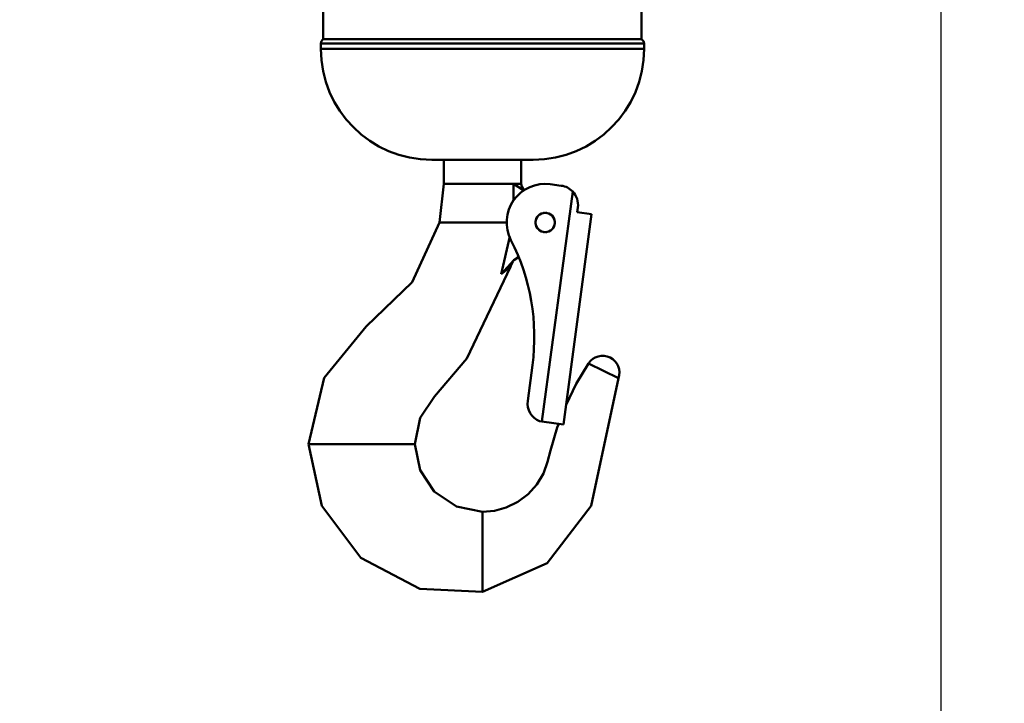
# Model space of a CAD drawing. Units: millimetres. Extents: x 59 to 11996, y 24 to 8424.
# Drawn here: x 5450 to 5552, y 2209 to 2281 of the extents above; entities that cross this region are included whole.
import ezdxf

# ---------------------------------------------------------------- set-up
doc = ezdxf.new("R2010")
doc.units = ezdxf.units.MM
doc.header["$MEASUREMENT"] = 0
doc.layers.add('(1) Shape lines', color=7, linetype='Continuous', lineweight=35)
doc.layers.add('(6) Dimensions', color=7, linetype='Continuous', lineweight=35)
doc.styles.add('Arial', font='ARIAL.TTF')
doc.dimstyles.new('Vertex Style', dxfattribs={"dimscale": 20, "dimtxt": 0.18, "dimasz": 3.6, "dimexe": 1.8, "dimexo": 0.0625, "dimgap": 1.7, "dimtad": 1, "dimdec": 1, "dimdsep": 46, "dimtxsty": 'Arial', "dimblk1": 'CLOSED', "dimblk2": 'CLOSED', "dimsah": 1, "dimcen": 0.09, "dimdle": 1.8, "dimclrd": 9, "dimclre": 9, "dimadec": 1, "dimazin": 2, "dimtfac": 0.65, "dimtdec": 4, "dimtmove": 0, "dimatfit": 3, "dimfxl": 0, "dimtolj": 1, "dimtzin": 0, "dimlwd": 25, "dimlwe": 25, "dimarcsym": 0})

# ---------------------------------------------------------------- blocks, each defined once
blk = doc.blocks.new('_Closed')
at = {"color": 0, "linetype": 'ByBlock', "lineweight": -2}
for p, q in [((-1, 0.166667), (0, 0)), ((-1, 0.166667), (-1, -0.166667)), ((0, 0), (-1, -0.166667)), ((0, 0), (-1, 0))]:
    blk.add_line(p, q, dxfattribs=at)
blk = doc.blocks.new('*D2260')
at = {"layer": '(6) Dimensions', "color": 9, "lineweight": 25}
for p, q in [((5605.79, 2455.11), (5758.08, 2455.11)), ((5722.08, 2383.11), (5722.08, 1213.96)), ((1450.37, 1141.96), (5758.08, 1141.96))]:
    blk.add_line(p, q, dxfattribs=at)
at = {"layer": 'Defpoints', "color": 0}
for p in [(5545.79, 2455.11), (1390.37, 1141.96), (5722.08, 1141.96)]:
    blk.add_point(p, dxfattribs=at)
at = {"layer": '(6) Dimensions', "color": 9, "lineweight": 25, "xscale": 72, "yscale": 72, "zscale": 72}
for p, rotation in [((5722.08, 2455.11), 90), ((5722.08, 1141.96), 270)]:
    blk.add_blockref('_Closed', p, dxfattribs=dict(at, rotation=rotation))
at = {"layer": '(6) Dimensions', "color": 0, "lineweight": 35, "insert": (5655.72, 1552.12), "char_height": 70, "attachment_point": 5, "rotation": 90, "style": 'Arial'}
blk.add_mtext('\\A1;3257', dxfattribs=at)
blk = doc.blocks.new('*D2269')
at = {"layer": '(6) Dimensions', "color": 9, "lineweight": 25}
for p, q in [((5545.79, 2395.11), (5545.79, 1991.98)), ((5497.94, 2169.46), (5497.94, 1991.98)), ((5425.94, 2027.98), (5353.94, 2027.98)), ((5497.94, 2027.98), (5545.79, 2027.98)), ((5617.79, 2027.98), (5689.79, 2027.98))]:
    blk.add_line(p, q, dxfattribs=at)
at = {"layer": 'Defpoints', "color": 0}
for p in [(5545.79, 2455.11), (5497.94, 2229.46), (5545.79, 2027.98)]:
    blk.add_point(p, dxfattribs=at)
at = {"layer": '(6) Dimensions', "color": 9, "lineweight": 25, "xscale": 72, "yscale": 72, "zscale": 72}
blk.add_blockref('_Closed', (5497.94, 2027.98), dxfattribs=at)
at = {"layer": '(6) Dimensions', "color": 9, "lineweight": 25, "xscale": 72, "yscale": 72, "zscale": 72, "rotation": 180}
blk.add_blockref('_Closed', (5545.79, 2027.98), dxfattribs=at)
at = {"layer": '(6) Dimensions', "color": 0, "lineweight": 35, "insert": (5521.86, 2094.34), "char_height": 70, "attachment_point": 5, "style": 'Arial'}
blk.add_mtext('\\A1;95', dxfattribs=at)
blk = doc.blocks.new('Crane_WorkSt_1_8f731901-0c13-40a1-9d2d-fd8c1606c7d0')
at = {"layer": '(1) Shape lines', "color": 7, "linetype": 'Continuous', "lineweight": 50, "ltscale": 60}
for p, q in [((8622, 2364.95), (8622, 2357.08)), ((8688, 2357.08), (8688, 2364.95)), ((8621.5, 2356.21), (8621.5, 2355.08)), ((8622, 2357.08), (8688, 2357.08)), ((8688.5, 2355.08), (8688.5, 2356.21)), ((8647, 2327.08), (8647, 2332.08)), ((8662.33, 2332.08), (8647.67, 2332.08)), ((8663, 2332.08), (8663, 2327.08)), ((8661.45, 2327.08), (8647, 2327.08)), ((8663, 2327.08), (8661.45, 2327.08)), ((8673.7, 2325.5), (8667.34, 2277.8)), ((8671.34, 2326.7), (8669.06, 2327.01)), ((8674.64, 2321.22), (8674.77, 2322.21)), ((8677.62, 2320.82), (8674.64, 2321.22)), ((8677.62, 2320.82), (8671.8, 2277.21)), ((8646.07, 2319.08), (8647.02, 2319.08)), ((8647.4, 2319.08), (8647.02, 2319.08)), ((8647.98, 2319.08), (8647.4, 2319.08)), ((8660.03, 2319.08), (8647.98, 2319.08)), ((8661.32, 2310.92), (8661.32, 2310.92)), ((8662.29, 2311.74), (8662.49, 2311.86)), ((8660.89, 2310.11), (8660.81, 2309.89)), ((8665.36, 2289.49), (8664.38, 2282.1)), ((8676.96, 2289.84), (8683.2, 2286.78)), ((8666.84, 2277.87), (8667.34, 2277.8)), ((8667.34, 2277.8), (8671.8, 2277.21)), ((8619.15, 2273.08), (8618.95, 2273.08)), ((8621.76, 2273.08), (8619.15, 2273.08)), ((8637.21, 2273.08), (8621.76, 2273.08)), ((8640.49, 2273.08), (8637.21, 2273.08)), ((8641, 2273.08), (8640.49, 2273.08)), ((8655, 2258.63), (8655, 2259.08)), ((8655, 2258.63), (8655, 2256.52)), ((8655, 2256.52), (8655, 2253.59)), ((8655, 2253.59), (8655, 2246.38)), ((8655, 2245.59), (8655, 2246.38)), ((8655, 2242.58), (8655, 2245.59)), ((8655, 2242.58), (8655, 2242.51))]:
    blk.add_line(p, q, dxfattribs=at)
at = {"layer": '(1) Shape lines', "color": 7, "linetype": 'Continuous', "lineweight": 50, "ltscale": 20}
for p, q in [((8663.38, 2326.05), (8663.69, 2325.78)), ((8661.32, 2310.92), (8660.75, 2309.85)), ((8661.32, 2310.92), (8660.89, 2310.11))]:
    blk.add_line(p, q, dxfattribs=at)
at = {"layer": '(1) Shape lines', "color": 7, "linetype": 'Continuous', "lineweight": 50, "ltscale": 60}
for points in [[(8621.5, 2356.21), (8624.55, 2356.21), (8632.49, 2356.21), (8655, 2356.21), (8677.51, 2356.21), (8685.45, 2356.21), (8688.5, 2356.21)], [(8688.5, 2355.08), (8677.68, 2355.08), (8669.66, 2355.08), (8654.98, 2355.08), (8640.34, 2355.08), (8632.32, 2355.08), (8621.5, 2355.08)], [(8644.5, 2332.08), (8647.73, 2332.08)], [(8644.53, 2332.08), (8644.5, 2332.08)], [(8661.18, 2332.08), (8648.82, 2332.08)], [(8662.27, 2332.08), (8665.5, 2332.08)], [(8665.5, 2332.08), (8665.4, 2332.08)], [(8647, 2327.08), (8646.07, 2319.08)], [(8661.46, 2326.9), (8661.42, 2323.59)], [(8661.45, 2327.08), (8663.57, 2325.68)], [(8661.45, 2327.08), (8661.46, 2326.9)], [(8646.07, 2319.08), (8640.44, 2306.68), (8630.85, 2297.5), (8622.18, 2286.85), (8618.95, 2273.08)], [(8660.64, 2316.19), (8658.87, 2308.38)], [(8661.5, 2311.28), (8658.87, 2308.38)], [(8661.5, 2311.28), (8662.29, 2311.74)], [(8662.29, 2311.74), (8662.38, 2312.12)], [(8660.8, 2309.89), (8651.77, 2290.86), (8645.08, 2282.96), (8642.11, 2278.54), (8641, 2273.08)], [(8658.87, 2308.38), (8660.81, 2309.89)], [(8676.96, 2289.84), (8674.45, 2285.61), (8672.34, 2281.28)], [(8683.2, 2286.78), (8677.56, 2260.35), (8668.42, 2248.44), (8655, 2242.51)], [(8670.8, 2277.34), (8670.49, 2276.55), (8669.09, 2271.82), (8668.51, 2269.42), (8667.63, 2267.04), (8666.27, 2264.77), (8664.47, 2262.77), (8662.32, 2261.14), (8659.94, 2259.98), (8657.49, 2259.3), (8655, 2259.08)], [(8618.95, 2273.08), (8621.68, 2260.35), (8629.81, 2249.51), (8642.01, 2243.11), (8655, 2242.51)], [(8641, 2273.08), (8642.06, 2267.74), (8644.98, 2263.3), (8649.61, 2260.15), (8655, 2259.08)]]:
    blk.add_lwpolyline(points, dxfattribs=at)
blk.add_circle((8668, 2319.08), 2, dxfattribs=at)
for centre, radius, start, end in [((8622.5, 2356.21), 1, 120, 180), ((8687.5, 2356.21), 1, 0, 60), ((8644.5, 2355.08), 23, 180, 270), ((8665.5, 2355.08), 23, 270, 0), ((8668, 2319.08), 8, 82.4, 207.1995), ((8665.91, 2327.79), 3, 193.6775, 222.1226), ((8670.81, 2322.74), 4, 43.7178, 82.4), ((8670.81, 2322.74), 4, 54.276, 54.2763), ((8670.81, 2322.74), 4, 48.9328, 48.9332), ((8670.81, 2322.74), 4, 352.4, 43.7178), ((8668, 2319.08), 2, 168.7, 176.2), ((8668, 2319.08), 2, 153.7, 161.2), ((8668, 2319.08), 2, 138.7, 146.2), ((8668, 2319.08), 2, 123.7, 131.2), ((8668, 2319.08), 2, 108.7, 116.2), ((8668, 2319.08), 2, 93.7, 101.2), ((8668, 2319.08), 2, 78.7, 86.2), ((8668, 2319.08), 2, 63.7, 71.2), ((8668, 2319.08), 2, 48.7, 56.2), ((8668, 2319.08), 2, 33.7, 41.2), ((8668, 2319.08), 2, 18.7, 26.2), ((8668, 2319.08), 2, 3.7, 11.2), ((8668, 2319.08), 2, 183.7, 191.2), ((8668, 2319.08), 2, 198.7, 206.2), ((8668, 2319.08), 2, 213.7, 221.2), ((8668, 2319.08), 2, 228.7, 236.2), ((8668, 2319.08), 2, 243.7, 251.2), ((8668, 2319.08), 2, 258.7, 266.2), ((8668, 2319.08), 2, 273.7, 281.2), ((8668, 2319.08), 2, 288.7, 296.2), ((8668, 2319.08), 2, 303.7, 311.2), ((8668, 2319.08), 2, 318.7, 326.2), ((8668, 2319.08), 2, 333.7, 341.2), ((8668, 2319.08), 2, 348.7, 356.2), ((8621.75, 2295.31), 44, 352.4, 27.1995), ((8679.9, 2287.94), 3.5, 340.6121, 146.9685), ((8668.34, 2281.58), 4, 172.4, 247.9225)]:
    blk.add_arc(centre, radius, start, end, dxfattribs=at)

msp = doc.modelspace()

# ---------------------------------------------------------------- block references
at = {"color": 7, "linetype": 'ByBlock', "xscale": 0.5036870526986531, "yscale": 0.5036870526986531}
msp.add_blockref('Crane_WorkSt_1_8f731901-0c13-40a1-9d2d-fd8c1606c7d0', (1138.52, 1091.59), dxfattribs=at)

# ---------------------------------------------------------------- dimensions: what is measured, and where the dimension line sits
at = {"layer": '(6) Dimensions', "color": 7, "lineweight": 35}
dim = msp.add_linear_dim(base=(5722.08, 1141.96), p1=(5545.79, 2455.11), p2=(1390.37, 1141.96), angle=90, dimstyle='Vertex Style', override={"dimtxt": 3.5, "dimexo": 3, "dimgap": 1.53125, "dimdec": 0, "dimlfac": 2.480288, "dimtxsty": 'Arial', "dimcen": 0}, dxfattribs=at)
dim.commit()
dim.dimension.update_dxf_attribs({"geometry": '*D2260', "text_midpoint": (5722.08, 1552.12), "dimtype": 160})
dim = msp.add_linear_dim(base=(5545.79, 2027.98), p1=(5497.94, 2229.46), p2=(5545.79, 2455.11), dimstyle='Vertex Style', override={"dimtxt": 3.5, "dimexo": 3, "dimgap": 1.53125, "dimdec": 0, "dimlfac": 1.98536, "dimtxsty": 'Arial', "dimcen": 0}, dxfattribs=at)
dim.commit()
dim.dimension.update_dxf_attribs({"geometry": '*D2269', "text_midpoint": (5521.86, 2027.98), "dimtype": 160})

doc.saveas('drawing.dxf')
